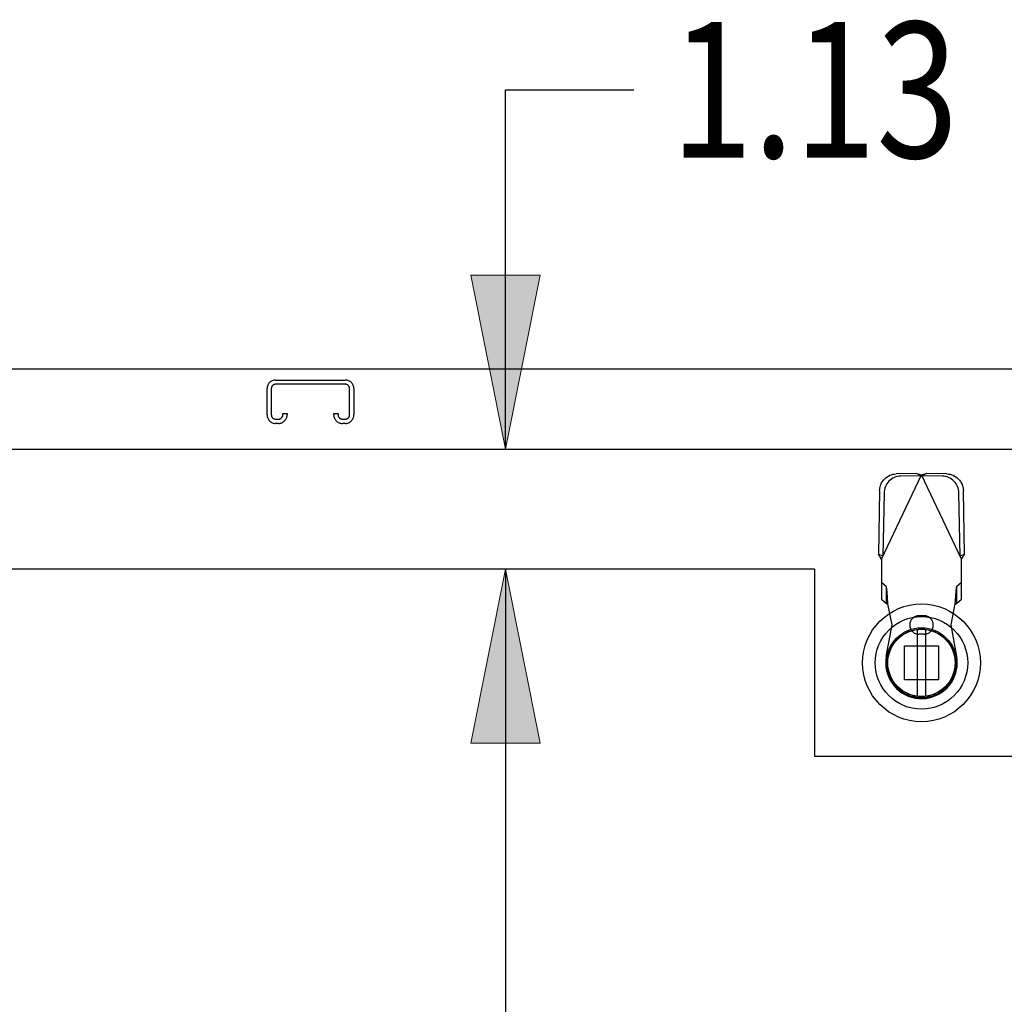
# Model space of a CAD drawing. Units: inches. Extents: x -134 to 143, y -84 to 95.
# Drawn here: x -71 to -61, y 41 to 50 of the extents above; entities that cross this region are included whole.
import ezdxf

# ---------------------------------------------------------------- set-up
doc = ezdxf.new("R2010")
doc.units = ezdxf.units.IN
doc.header["$MEASUREMENT"] = 0
for name, pattern in [('AI-Linetype-1019', [27.777778, 13.888889, -13.888889]), ('AI-Linetype-1020', [27.777778, 13.888889, -13.888889]), ('AI-Linetype-13', [27.777778, 13.888889, -13.888889]), ('AI-Linetype-131', [27.777778, 13.888889, -13.888889]), ('AI-Linetype-132', [27.777778, 13.888889, -13.888889]), ('AI-Linetype-133', [27.777778, 13.888889, -13.888889]), ('AI-Linetype-14', [27.777778, 13.888889, -13.888889]), ('AI-Linetype-15', [27.777778, 13.888889, -13.888889]), ('AI-Linetype-1549', [27.777778, 13.888889, -13.888889]), ('AI-Linetype-16', [27.777778, 13.888889, -13.888889]), ('AI-Linetype-17', [27.777778, 13.888889, -13.888889]), ('AI-Linetype-18', [27.777778, 13.888889, -13.888889]), ('AI-Linetype-19', [27.777778, 13.888889, -13.888889]), ('AI-Linetype-1972', [27.777778, 13.888889, -13.888889]), ('AI-Linetype-2389', [27.777778, 13.888889, -13.888889]), ('AI-Linetype-2390', [27.777778, 13.888889, -13.888889]), ('AI-Linetype-2672', [27.777778, 13.888889, -13.888889]), ('AI-Linetype-2673', [27.777778, 13.888889, -13.888889]), ('AI-Linetype-2875', [27.777778, 13.888889, -13.888889]), ('AI-Linetype-2876', [27.777778, 13.888889, -13.888889]), ('AI-Linetype-3095', [27.777778, 13.888889, -13.888889]), ('AI-Linetype-3096', [27.777778, 13.888889, -13.888889]), ('AI-Linetype-3099', [27.777778, 13.888889, -13.888889]), ('AI-Linetype-3101', [27.777778, 13.888889, -13.888889]), ('AI-Linetype-3162', [27.777778, 13.888889, -13.888889]), ('AI-Linetype-3177', [27.777778, 13.888889, -13.888889]), ('AI-Linetype-318', [27.777778, 13.888889, -13.888889]), ('AI-Linetype-3303', [27.777778, 13.888889, -13.888889]), ('AI-Linetype-3306', [27.777778, 13.888889, -13.888889]), ('AI-Linetype-3307', [27.777778, 13.888889, -13.888889]), ('AI-Linetype-3355', [27.777778, 13.888889, -13.888889]), ('AI-Linetype-3374', [27.777778, 13.888889, -13.888889]), ('AI-Linetype-3375', [27.777778, 13.888889, -13.888889]), ('AI-Linetype-3384', [27.777778, 13.888889, -13.888889]), ('AI-Linetype-3385', [27.777778, 13.888889, -13.888889]), ('AI-Linetype-3392', [27.777778, 13.888889, -13.888889]), ('AI-Linetype-3393', [27.777778, 13.888889, -13.888889]), ('AI-Linetype-3433', [27.777778, 13.888889, -13.888889]), ('AI-Linetype-3435', [27.777778, 13.888889, -13.888889]), ('AI-Linetype-3485', [27.777778, 13.888889, -13.888889]), ('AI-Linetype-3486', [27.777778, 13.888889, -13.888889]), ('AI-Linetype-4597', [27.777778, 13.888889, -13.888889]), ('AI-Linetype-4598', [27.777778, 13.888889, -13.888889]), ('AI-Linetype-4599', [27.777778, 13.888889, -13.888889]), ('AI-Linetype-4600', [27.777778, 13.888889, -13.888889]), ('AI-Linetype-4601', [27.777778, 13.888889, -13.888889]), ('AI-Linetype-4602', [27.777778, 13.888889, -13.888889]), ('AI-Linetype-4603', [27.777778, 13.888889, -13.888889]), ('AI-Linetype-4604', [27.777778, 13.888889, -13.888889]), ('AI-Linetype-4605', [27.777778, 13.888889, -13.888889]), ('AI-Linetype-4606', [27.777778, 13.888889, -13.888889]), ('AI-Linetype-4607', [27.777778, 13.888889, -13.888889]), ('AI-Linetype-4608', [27.777778, 13.888889, -13.888889]), ('AI-Linetype-4669', [27.777778, 13.888889, -13.888889]), ('AI-Linetype-4670', [27.777778, 13.888889, -13.888889]), ('AI-Linetype-4671', [27.777778, 13.888889, -13.888889]), ('AI-Linetype-663', [27.777778, 13.888889, -13.888889]), ('AI-Linetype-664', [27.777778, 13.888889, -13.888889]), ('AI-Linetype-665', [27.777778, 13.888889, -13.888889]), ('AI-Linetype-666', [27.777778, 13.888889, -13.888889]), ('AI-Linetype-667', [27.777778, 13.888889, -13.888889]), ('AI-Linetype-668', [27.777778, 13.888889, -13.888889]), ('AI-Linetype-669', [27.777778, 13.888889, -13.888889]), ('AI-Linetype-670', [27.777778, 13.888889, -13.888889]), ('AI-Linetype-671', [27.777778, 13.888889, -13.888889]), ('AI-Linetype-672', [27.777778, 13.888889, -13.888889]), ('AI-Linetype-6999', [76.418175, 13.888889, -11.583836, 13.888889, -11.583836, 13.888889, -11.583836]), ('AI-Linetype-7016', [76.418175, 13.888889, -11.583836, 13.888889, -11.583836, 13.888889, -11.583836]), ('AI-Linetype-7019', [76.418175, 13.888889, -11.583836, 13.888889, -11.583836, 13.888889, -11.583836]), ('AI-Linetype-805', [27.777778, 13.888889, -13.888889]), ('AI-Linetype-807', [27.777778, 13.888889, -13.888889]), ('AI-Linetype-809', [27.777778, 13.888889, -13.888889]), ('AI-Linetype-810', [27.777778, 13.888889, -13.888889]), ('AI-Linetype-811', [27.777778, 13.888889, -13.888889]), ('AI-Linetype-812', [27.777778, 13.888889, -13.888889]), ('AI-Linetype-878', [27.777778, 13.888889, -13.888889]), ('AI-Linetype-879', [27.777778, 13.888889, -13.888889]), ('AI-Linetype-880', [27.777778, 13.888889, -13.888889]), ('AI-Linetype-881', [27.777778, 13.888889, -13.888889]), ('AI-Linetype-882', [27.777778, 13.888889, -13.888889]), ('AI-Linetype-884', [27.777778, 13.888889, -13.888889]), ('AI-Linetype-886', [27.777778, 13.888889, -13.888889]), ('AI-Linetype-888', [27.777778, 13.888889, -13.888889])]:
    doc.linetypes.add(name, pattern=pattern)
for name, color, linetype in [('AVAILABLE_DOOR_SPACE', 7, 'Continuous'), ('DEFAULT_2', 7, 'Continuous'), ('DIMENSIONS', 7, 'Continuous')]:
    doc.layers.add(name, color=color, linetype=linetype)

# ---------------------------------------------------------------- blocks, each defined once
blk = doc.blocks.new('block 94')
at = {"layer": 'DIMENSIONS', "color": 2, "lineweight": 25}
blk.add_lwpolyline([(-65.4376, 45.1356), (-67.4413, 45.1356)], dxfattribs=at)
blk = doc.blocks.new('block 95')
at = {"layer": 'DIMENSIONS', "color": 2, "lineweight": 25}
blk.add_lwpolyline([(-65.9761, 45.1356), (-65.9761, 12.2803)], dxfattribs=at)
blk = doc.blocks.new('block 98')
at = {"layer": 'DIMENSIONS'}
h = blk.add_hatch(color=2, dxfattribs=at)
h.dxf.hatch_style = 2
h.paths.add_polyline_path([(-65.9761, 45.1356), (-66.3017, 43.5077), (-65.6506, 43.5077)])
at = {"layer": 'DIMENSIONS', "lineweight": 0}
blk.add_lwpolyline([(-65.9761, 45.1356), (-66.3017, 43.5077), (-65.6506, 43.5077), (-65.9761, 45.1356)], dxfattribs=at)
blk = doc.blocks.new('block 97')
at = {"layer": 'DIMENSIONS'}
blk.add_blockref('block 98', (0, 0), dxfattribs=at)
blk = doc.blocks.new('block 92')
at = {"layer": 'DIMENSIONS'}
for name in ['block 94', 'block 97', 'block 95']:
    blk.add_blockref(name, (0, 0), dxfattribs=at)
blk = doc.blocks.new('block 111')
at = {"layer": 'DIMENSIONS', "color": 2, "insert": (-64.4295, 48.9857), "char_height": 1.269767, "attachment_point": 7}
blk.add_mtext('\\fMyriad Pro|b0|i0|c0|p34;\\W0.8;1.13', dxfattribs=at)
blk = doc.blocks.new('block 112')
at = {"layer": 'DIMENSIONS', "color": 2, "lineweight": 25}
blk.add_lwpolyline([(-64.511, 45.1356), (-66.1143, 45.1356)], dxfattribs=at)
blk = doc.blocks.new('block 113')
at = {"layer": 'DIMENSIONS', "color": 2, "lineweight": 25}
blk.add_lwpolyline([(-65.9761, 45.1356), (-65.9761, 41.8798)], dxfattribs=at)
blk = doc.blocks.new('block 114')
at = {"layer": 'DIMENSIONS', "color": 2, "lineweight": 25}
blk.add_lwpolyline([(-65.9761, 46.2606), (-65.9761, 49.6206)], dxfattribs=at)
blk = doc.blocks.new('block 115')
at = {"layer": 'DIMENSIONS', "color": 2, "lineweight": 25}
blk.add_lwpolyline([(-65.9761, 49.6206), (-64.7741, 49.6206)], dxfattribs=at)
blk = doc.blocks.new('block 117')
at = {"layer": 'DIMENSIONS'}
h = blk.add_hatch(color=2, dxfattribs=at)
h.dxf.hatch_style = 2
h.paths.add_polyline_path([(-65.9761, 45.1356), (-66.3017, 43.5077), (-65.6506, 43.5077)])
at = {"layer": 'DIMENSIONS', "lineweight": 0}
blk.add_lwpolyline([(-65.9761, 45.1356), (-66.3017, 43.5077), (-65.6506, 43.5077), (-65.9761, 45.1356)], dxfattribs=at)
blk = doc.blocks.new('block 116')
at = {"layer": 'DIMENSIONS'}
blk.add_blockref('block 117', (0, 0), dxfattribs=at)
blk = doc.blocks.new('block 119')
at = {"layer": 'DIMENSIONS'}
h = blk.add_hatch(color=2, dxfattribs=at)
h.dxf.hatch_style = 2
h.paths.add_polyline_path([(-65.9761, 46.2606), (-65.6506, 47.8885), (-66.3017, 47.8885)])
at = {"layer": 'DIMENSIONS', "lineweight": 0}
blk.add_lwpolyline([(-65.9761, 46.2606), (-65.6506, 47.8885), (-66.3017, 47.8885), (-65.9761, 46.2606)], dxfattribs=at)
blk = doc.blocks.new('block 118')
at = {"layer": 'DIMENSIONS'}
blk.add_blockref('block 119', (0, 0), dxfattribs=at)
blk = doc.blocks.new('block 110')
at = {"layer": 'DIMENSIONS'}
for name in ['block 111', 'block 114', 'block 115', 'block 118', 'block 116', 'block 112', 'block 113']:
    blk.add_blockref(name, (0, 0), dxfattribs=at)
blk = doc.blocks.new('block 258')
at = {"color": 7, "lineweight": 25}
blk.add_lwpolyline([(-61.8894, 43.8738), (-61.8666, 43.8849)], dxfattribs=at)
blk = doc.blocks.new('block 363')
at = {"color": 6, "lineweight": 25}
blk.add_lwpolyline([(-62.1224, 44.5725), (-62.1224, 43.9475)], dxfattribs=at)
blk = doc.blocks.new('block 378')
at = {"color": 6, "lineweight": 25}
blk.add_lwpolyline([(-62.0436, 43.9475), (-62.0436, 44.5725)], dxfattribs=at)
blk = doc.blocks.new('block 903')
at = {"color": 3, "lineweight": 25}
blk.add_lwpolyline([(-79.4898, 46.2606), (-44.6773, 46.2606)], dxfattribs=at)
blk = doc.blocks.new('block 911')
at = {"color": 7, "lineweight": 25}
blk.add_lwpolyline([(-79.6878, 47.0106), (-7.7918, 47.0106)], dxfattribs=at)
blk = doc.blocks.new('block 3057')
at = {"color": 7, "lineweight": 25}
blk.add_open_spline([(-61.5318, 44.26), (-61.5318, 44.5644), (-61.7786, 44.8112), (-62.083, 44.8112), (-62.3874, 44.8112), (-62.6342, 44.5644), (-62.6342, 44.26), (-62.6342, 43.9556), (-62.3874, 43.7088), (-62.083, 43.7088), (-61.7786, 43.7088), (-61.5318, 43.9556), (-61.5318, 44.26), (-61.5318, 44.26), (-61.5318, 44.26), (-61.5318, 44.26)], degree=3, knots=[0, 0, 0, 0, 1, 1, 1, 2, 2, 2, 3, 3, 3, 4, 4, 4, 5, 5, 5, 5], dxfattribs=at)
blk = doc.blocks.new('block 3058')
at = {"color": 7, "lineweight": 25}
blk.add_open_spline([(-61.6499, 44.26), (-61.6499, 44.4992), (-61.8438, 44.6931), (-62.083, 44.6931), (-62.3222, 44.6931), (-62.5161, 44.4992), (-62.5161, 44.26), (-62.5161, 44.0208), (-62.3222, 43.8269), (-62.083, 43.8269), (-61.8438, 43.8269), (-61.6499, 44.0208), (-61.6499, 44.26), (-61.6499, 44.26), (-61.6499, 44.26), (-61.6499, 44.26)], degree=3, knots=[0, 0, 0, 0, 1, 1, 1, 2, 2, 2, 3, 3, 3, 4, 4, 4, 5, 5, 5, 5], dxfattribs=at)
blk = doc.blocks.new('block 3059')
at = {"color": 7, "lineweight": 25}
blk.add_open_spline([(-61.7543, 44.26), (-61.7543, 44.4416), (-61.9015, 44.5887), (-62.083, 44.5887), (-62.2646, 44.5887), (-62.4118, 44.4416), (-62.4118, 44.26), (-62.4118, 44.0784), (-62.2646, 43.9313), (-62.083, 43.9313), (-61.9015, 43.9313), (-61.7543, 44.0784), (-61.7543, 44.26), (-61.7543, 44.26), (-61.7543, 44.26), (-61.7543, 44.26)], degree=3, knots=[0, 0, 0, 0, 1, 1, 1, 2, 2, 2, 3, 3, 3, 4, 4, 4, 5, 5, 5, 5], dxfattribs=at)
blk = doc.blocks.new('block 3060')
at = {"color": 7, "lineweight": 25}
blk.add_open_spline([(-61.7661, 44.26), (-61.7661, 44.435), (-61.908, 44.5769), (-62.083, 44.5769), (-62.258, 44.5769), (-62.3999, 44.435), (-62.3999, 44.26), (-62.3999, 44.085), (-62.258, 43.9431), (-62.083, 43.9431), (-61.908, 43.9431), (-61.7661, 44.085), (-61.7661, 44.26), (-61.7661, 44.26), (-61.7661, 44.26), (-61.7661, 44.26)], degree=3, knots=[0, 0, 0, 0, 1, 1, 1, 2, 2, 2, 3, 3, 3, 4, 4, 4, 5, 5, 5, 5], dxfattribs=at)
blk = doc.blocks.new('block 3061')
at = {"color": 6, "lineweight": 25}
blk.add_open_spline([(-61.7681, 44.26), (-61.7681, 44.4339), (-61.9091, 44.575), (-62.083, 44.575), (-62.257, 44.575), (-62.398, 44.4339), (-62.398, 44.26), (-62.398, 44.086), (-62.257, 43.945), (-62.083, 43.945), (-61.9091, 43.945), (-61.7681, 44.086), (-61.7681, 44.26), (-61.7681, 44.26), (-61.7681, 44.26), (-61.7681, 44.26)], degree=3, knots=[0, 0, 0, 0, 1, 1, 1, 2, 2, 2, 3, 3, 3, 4, 4, 4, 5, 5, 5, 5], dxfattribs=at)
blk = doc.blocks.new('block 3562')
at = {"layer": 'DEFAULT_2', "color": 253, "linetype": 'AI-Linetype-13', "lineweight": 25}
blk.add_lwpolyline([(-62.0799, 46.0115), (-62.0384, 46.0312)], dxfattribs=at)
blk = doc.blocks.new('block 3563')
at = {"layer": 'DEFAULT_2', "color": 253, "linetype": 'AI-Linetype-14', "lineweight": 25}
blk.add_lwpolyline([(-61.6808, 45.2785), (-61.7224, 45.2587)], dxfattribs=at)
blk = doc.blocks.new('block 3564')
at = {"layer": 'DEFAULT_2', "color": 253, "linetype": 'AI-Linetype-15', "lineweight": 25}
blk.add_lwpolyline([(-61.7695, 44.8112), (-61.7671, 44.8121), (-61.7647, 44.813), (-61.7623, 44.8137), (-61.7599, 44.8144), (-61.7574, 44.8148), (-61.755, 44.8151)], dxfattribs=at)
blk = doc.blocks.new('block 3565')
at = {"layer": 'DEFAULT_2', "color": 253, "linetype": 'AI-Linetype-16', "lineweight": 25}
blk.add_lwpolyline([(-62.083, 46.0179), (-62.0604, 46.0247)], dxfattribs=at)
blk = doc.blocks.new('block 3566')
at = {"layer": 'DEFAULT_2', "color": 253, "linetype": 'AI-Linetype-17', "lineweight": 25}
blk.add_lwpolyline([(-62.0604, 46.0247), (-62.0384, 46.0312)], dxfattribs=at)
blk = doc.blocks.new('block 3567')
at = {"layer": 'DEFAULT_2', "color": 253, "linetype": 'AI-Linetype-18', "lineweight": 25}
blk.add_lwpolyline([(-61.709, 45.0118), (-61.755, 44.9702)], dxfattribs=at)
blk = doc.blocks.new('block 3568')
at = {"layer": 'DEFAULT_2', "color": 253, "linetype": 'AI-Linetype-19', "lineweight": 25}
blk.add_lwpolyline([(-61.755, 44.8151), (-61.709, 44.8567)], dxfattribs=at)
blk = doc.blocks.new('block 3680')
at = {"layer": 'DEFAULT_2', "color": 253, "linetype": 'AI-Linetype-131', "lineweight": 25}
blk.add_lwpolyline([(-62.457, 45.2305), (-62.083, 46.0179)], dxfattribs=at)
blk = doc.blocks.new('block 3681')
at = {"layer": 'DEFAULT_2', "color": 253, "linetype": 'AI-Linetype-132', "lineweight": 25}
blk.add_lwpolyline([(-61.6808, 45.2785), (-61.6854, 45.2706), (-61.69, 45.2626), (-61.6947, 45.2546)], dxfattribs=at)
blk = doc.blocks.new('block 3682')
at = {"layer": 'DEFAULT_2', "color": 253, "linetype": 'AI-Linetype-133', "lineweight": 25}
blk.add_lwpolyline([(-61.6947, 45.2546), (-61.7042, 45.2385), (-61.709, 45.2305)], dxfattribs=at)
blk = doc.blocks.new('block 3867')
at = {"layer": 'DEFAULT_2', "color": 253, "linetype": 'AI-Linetype-318', "lineweight": 25}
blk.add_lwpolyline([(-61.755, 44.9702), (-61.7561, 44.9666), (-61.7571, 44.9615), (-61.7581, 44.9548), (-61.7592, 44.9468), (-61.7602, 44.9374), (-61.7612, 44.9268), (-61.7623, 44.915), (-61.7633, 44.9021), (-61.7644, 44.8884), (-61.7654, 44.8739), (-61.7664, 44.8588), (-61.7675, 44.8432), (-61.7695, 44.8112)], dxfattribs=at)
blk = doc.blocks.new('block 4212')
at = {"layer": 'DEFAULT_2', "color": 253, "linetype": 'AI-Linetype-663', "lineweight": 25}
blk.add_lwpolyline([(-68.2085, 46.5803), (-68.2085, 46.8266)], dxfattribs=at)
blk = doc.blocks.new('block 4213')
at = {"layer": 'DEFAULT_2', "color": 253, "linetype": 'AI-Linetype-664', "lineweight": 25}
blk.add_lwpolyline([(-68.1685, 46.8266), (-68.1685, 46.5803)], dxfattribs=at)
blk = doc.blocks.new('block 4214')
at = {"layer": 'DEFAULT_2', "color": 253, "linetype": 'AI-Linetype-665', "lineweight": 25}
blk.add_lwpolyline([(-68.061, 46.5803), (-68.061, 46.5941)], dxfattribs=at)
blk = doc.blocks.new('block 4215')
at = {"layer": 'DEFAULT_2', "color": 253, "linetype": 'AI-Linetype-666', "lineweight": 25}
blk.add_lwpolyline([(-68.021, 46.5941), (-68.021, 46.5803)], dxfattribs=at)
blk = doc.blocks.new('block 4216')
at = {"layer": 'DEFAULT_2', "color": 253, "linetype": 'AI-Linetype-667', "lineweight": 25}
blk.add_lwpolyline([(-67.5835, 46.5803), (-67.5835, 46.5941)], dxfattribs=at)
blk = doc.blocks.new('block 4217')
at = {"layer": 'DEFAULT_2', "color": 253, "linetype": 'AI-Linetype-668', "lineweight": 25}
blk.add_lwpolyline([(-67.5435, 46.5941), (-67.5435, 46.5803)], dxfattribs=at)
blk = doc.blocks.new('block 4218')
at = {"layer": 'DEFAULT_2', "color": 253, "linetype": 'AI-Linetype-669', "lineweight": 25}
blk.add_lwpolyline([(-67.436, 46.5803), (-67.436, 46.8266)], dxfattribs=at)
blk = doc.blocks.new('block 4219')
at = {"layer": 'DEFAULT_2', "color": 253, "linetype": 'AI-Linetype-670', "lineweight": 25}
blk.add_lwpolyline([(-67.396, 46.8266), (-67.396, 46.5803)], dxfattribs=at)
blk = doc.blocks.new('block 4220')
at = {"layer": 'DEFAULT_2', "color": 253, "linetype": 'AI-Linetype-671', "lineweight": 25}
blk.add_lwpolyline([(-62.4122, 44.32), (-62.3586, 44.6144)], dxfattribs=at)
blk = doc.blocks.new('block 4221')
at = {"layer": 'DEFAULT_2', "color": 253, "linetype": 'AI-Linetype-672', "lineweight": 25}
blk.add_lwpolyline([(-61.7695, 44.8112), (-61.8074, 44.6144)], dxfattribs=at)
blk = doc.blocks.new('block 4354')
at = {"layer": 'DEFAULT_2', "color": 253, "linetype": 'AI-Linetype-805', "lineweight": 25}
blk.add_lwpolyline([(-62.457, 45.2305), (-62.457, 44.8567)], dxfattribs=at)
blk = doc.blocks.new('block 4356')
at = {"layer": 'DEFAULT_2', "color": 253, "linetype": 'AI-Linetype-807', "lineweight": 25}
blk.add_lwpolyline([(-62.4109, 44.8151), (-62.4109, 44.9702)], dxfattribs=at)
blk = doc.blocks.new('block 4358')
at = {"layer": 'DEFAULT_2', "color": 253, "linetype": 'AI-Linetype-809', "lineweight": 25}
blk.add_lwpolyline([(-62.2424, 44.1006), (-62.2424, 44.4195)], dxfattribs=at)
blk = doc.blocks.new('block 4359')
at = {"layer": 'DEFAULT_2', "color": 253, "linetype": 'AI-Linetype-810', "lineweight": 25}
blk.add_lwpolyline([(-62.4751, 45.869), (-62.4852, 45.2785)], dxfattribs=at)
blk = doc.blocks.new('block 4360')
at = {"layer": 'DEFAULT_2', "color": 253, "linetype": 'AI-Linetype-811', "lineweight": 25}
blk.add_lwpolyline([(-62.4335, 45.8492), (-62.4436, 45.2587)], dxfattribs=at)
blk = doc.blocks.new('block 4361')
at = {"layer": 'DEFAULT_2', "color": 253, "linetype": 'AI-Linetype-812', "lineweight": 25}
blk.add_lwpolyline([(-62.4751, 45.869), (-62.4741, 45.8844), (-62.4716, 45.8996), (-62.4677, 45.9145), (-62.4625, 45.929), (-62.4559, 45.943), (-62.448, 45.9562), (-62.4389, 45.9687), (-62.4287, 45.9802), (-62.4175, 45.9907), (-62.4054, 46), (-62.3925, 46.0081), (-62.3789, 46.0149), (-62.3648, 46.0203), (-62.3503, 46.0243), (-62.3355, 46.0268), (-62.3205, 46.0279)], dxfattribs=at)
blk = doc.blocks.new('block 4427')
at = {"layer": 'DEFAULT_2', "color": 253, "linetype": 'AI-Linetype-878', "lineweight": 25}
blk.add_lwpolyline([(-62.3995, 44.8588), (-62.4006, 44.8739), (-62.4016, 44.8884), (-62.4026, 44.9021), (-62.4037, 44.915), (-62.4047, 44.9268), (-62.4058, 44.9374), (-62.4068, 44.9468), (-62.4078, 44.9548), (-62.4089, 44.9615), (-62.4099, 44.9666), (-62.4109, 44.9702)], dxfattribs=at)
blk = doc.blocks.new('block 4428')
at = {"layer": 'DEFAULT_2', "color": 253, "linetype": 'AI-Linetype-879', "lineweight": 25}
blk.add_lwpolyline([(-61.7325, 45.8492), (-61.7335, 45.8647), (-61.7359, 45.8798), (-61.7398, 45.8947), (-61.7451, 45.9093), (-61.7517, 45.9232), (-61.7596, 45.9365), (-61.7687, 45.9489), (-61.7788, 45.9605), (-61.7901, 45.9709), (-61.8022, 45.9803), (-61.8151, 45.9884), (-61.8286, 45.9952), (-61.8428, 46.0006), (-61.8573, 46.0046), (-61.872, 46.0071), (-61.887, 46.0081)], dxfattribs=at)
blk = doc.blocks.new('block 4429')
at = {"layer": 'DEFAULT_2', "color": 253, "linetype": 'AI-Linetype-880', "lineweight": 25}
blk.add_lwpolyline([(-62.3964, 44.8112), (-62.3975, 44.8273), (-62.3995, 44.8588)], dxfattribs=at)
blk = doc.blocks.new('block 4430')
at = {"layer": 'DEFAULT_2', "color": 253, "linetype": 'AI-Linetype-881', "lineweight": 25}
blk.add_lwpolyline([(-61.7224, 45.2587), (-61.7325, 45.8492)], dxfattribs=at)
blk = doc.blocks.new('block 4431')
at = {"layer": 'DEFAULT_2', "color": 253, "linetype": 'AI-Linetype-882', "lineweight": 25}
blk.add_lwpolyline([(-61.6808, 45.2785), (-61.6909, 45.869)], dxfattribs=at)
blk = doc.blocks.new('block 4433')
at = {"layer": 'DEFAULT_2', "color": 253, "linetype": 'AI-Linetype-884', "lineweight": 25}
blk.add_lwpolyline([(-61.9235, 44.4195), (-61.9235, 44.1006)], dxfattribs=at)
blk = doc.blocks.new('block 4435')
at = {"layer": 'DEFAULT_2', "color": 253, "linetype": 'AI-Linetype-886', "lineweight": 25}
blk.add_lwpolyline([(-61.755, 44.9702), (-61.755, 44.8151)], dxfattribs=at)
blk = doc.blocks.new('block 4437')
at = {"layer": 'DEFAULT_2', "color": 253, "linetype": 'AI-Linetype-888', "lineweight": 25}
blk.add_lwpolyline([(-61.709, 44.8567), (-61.709, 45.2305)], dxfattribs=at)
blk = doc.blocks.new('block 4568')
at = {"layer": 'DEFAULT_2', "color": 253, "linetype": 'AI-Linetype-1019', "lineweight": 25}
blk.add_lwpolyline([(-62.3586, 44.6144), (-62.3964, 44.8112)], dxfattribs=at)
blk = doc.blocks.new('block 4569')
at = {"layer": 'DEFAULT_2', "color": 253, "linetype": 'AI-Linetype-1020', "lineweight": 25}
blk.add_lwpolyline([(-61.8074, 44.6144), (-61.7538, 44.32)], dxfattribs=at)
blk = doc.blocks.new('block 5098')
at = {"layer": 'DEFAULT_2', "color": 253, "linetype": 'AI-Linetype-1549', "lineweight": 25}
blk.add_lwpolyline([(-61.709, 45.2305), (-62.083, 46.0179)], dxfattribs=at)
blk = doc.blocks.new('block 5521')
at = {"layer": 'DEFAULT_2', "color": 253, "linetype": 'AI-Linetype-1972', "lineweight": 25}
blk.add_lwpolyline([(-62.457, 45.2305), (-62.4666, 45.2466), (-62.4713, 45.2546), (-62.476, 45.2626), (-62.4806, 45.2706), (-62.4852, 45.2785)], dxfattribs=at)
blk = doc.blocks.new('block 5938')
at = {"layer": 'DEFAULT_2', "color": 253, "linetype": 'AI-Linetype-2389', "lineweight": 25}
blk.add_lwpolyline([(-62.457, 44.8567), (-62.4109, 44.8151)], dxfattribs=at)
blk = doc.blocks.new('block 5939')
at = {"layer": 'DEFAULT_2', "color": 253, "linetype": 'AI-Linetype-2390', "lineweight": 25}
blk.add_lwpolyline([(-62.4109, 44.9702), (-62.457, 45.0118)], dxfattribs=at)
blk = doc.blocks.new('block 6221')
at = {"layer": 'DEFAULT_2', "color": 253, "linetype": 'AI-Linetype-2672', "lineweight": 25}
blk.add_lwpolyline([(-62.4436, 45.2587), (-62.4852, 45.2785)], dxfattribs=at)
blk = doc.blocks.new('block 6222')
at = {"layer": 'DEFAULT_2', "color": 253, "linetype": 'AI-Linetype-2673', "lineweight": 25}
blk.add_lwpolyline([(-62.1276, 46.0312), (-62.086, 46.0115)], dxfattribs=at)
blk = doc.blocks.new('block 6424')
at = {"layer": 'DEFAULT_2', "color": 253, "linetype": 'AI-Linetype-2875', "lineweight": 25}
blk.add_lwpolyline([(-62.1276, 46.0312), (-62.1055, 46.0247)], dxfattribs=at)
blk = doc.blocks.new('block 6425')
at = {"layer": 'DEFAULT_2', "color": 253, "linetype": 'AI-Linetype-2876', "lineweight": 25}
blk.add_lwpolyline([(-62.1055, 46.0247), (-62.083, 46.0179)], dxfattribs=at)
blk = doc.blocks.new('block 6644')
at = {"layer": 'DEFAULT_2', "color": 253, "linetype": 'AI-Linetype-3095', "lineweight": 25}
blk.add_lwpolyline([(-61.9235, 44.1006), (-62.2424, 44.1006)], dxfattribs=at)
blk = doc.blocks.new('block 6645')
at = {"layer": 'DEFAULT_2', "color": 253, "linetype": 'AI-Linetype-3096', "lineweight": 25}
blk.add_lwpolyline([(-62.2424, 44.4195), (-61.9235, 44.4195)], dxfattribs=at)
blk = doc.blocks.new('block 6648')
at = {"layer": 'DEFAULT_2', "color": 253, "linetype": 'AI-Linetype-3099', "lineweight": 25}
blk.add_lwpolyline([(-62.0594, 44.5277), (-62.1066, 44.5277)], dxfattribs=at)
blk = doc.blocks.new('block 6650')
at = {"layer": 'DEFAULT_2', "color": 253, "linetype": 'AI-Linetype-3101', "lineweight": 25}
blk.add_lwpolyline([(-62.0594, 44.701), (-62.1066, 44.701)], dxfattribs=at)
blk = doc.blocks.new('block 6711')
at = {"layer": 'DEFAULT_2', "color": 253, "linetype": 'AI-Linetype-3162', "lineweight": 25}
blk.add_lwpolyline([(-61.8454, 46.0279), (-61.8304, 46.0268), (-61.8157, 46.0243), (-61.8012, 46.0203), (-61.787, 46.0149), (-61.7735, 46.0081), (-61.7606, 46), (-61.7485, 45.9907), (-61.7373, 45.9802), (-61.7271, 45.9687), (-61.718, 45.9562), (-61.7101, 45.943), (-61.7035, 45.929), (-61.6982, 45.9145), (-61.6943, 45.8996), (-61.6919, 45.8844), (-61.6909, 45.869)], dxfattribs=at)
blk = doc.blocks.new('block 6726')
at = {"layer": 'DEFAULT_2', "color": 253, "linetype": 'AI-Linetype-3177', "lineweight": 25}
blk.add_lwpolyline([(-62.4109, 44.8151), (-62.4085, 44.8148), (-62.4061, 44.8144), (-62.4037, 44.8137), (-62.4013, 44.813), (-62.3989, 44.8121), (-62.3964, 44.8112)], dxfattribs=at)
blk = doc.blocks.new('block 6852')
at = {"layer": 'DEFAULT_2', "color": 253, "linetype": 'AI-Linetype-3303', "lineweight": 25}
blk.add_lwpolyline([(-62.279, 46.0081), (-62.294, 46.0071), (-62.3087, 46.0046), (-62.3232, 46.0006), (-62.3373, 45.9952), (-62.3509, 45.9884), (-62.3638, 45.9803), (-62.3759, 45.9709), (-62.3871, 45.9605), (-62.3973, 45.9489), (-62.4064, 45.9365), (-62.4143, 45.9232), (-62.4209, 45.9093), (-62.4261, 45.8947), (-62.43, 45.8798), (-62.4325, 45.8647), (-62.4335, 45.8492)], dxfattribs=at)
blk = doc.blocks.new('block 6855')
at = {"layer": 'DEFAULT_2', "color": 253, "linetype": 'AI-Linetype-3306', "lineweight": 25}
blk.add_lwpolyline([(-62.086, 46.0115), (-62.279, 46.0081)], dxfattribs=at)
blk = doc.blocks.new('block 6856')
at = {"layer": 'DEFAULT_2', "color": 253, "linetype": 'AI-Linetype-3307', "lineweight": 25}
blk.add_lwpolyline([(-62.1276, 46.0312), (-62.3205, 46.0279)], dxfattribs=at)
blk = doc.blocks.new('block 6904')
at = {"layer": 'DEFAULT_2', "color": 253, "linetype": 'AI-Linetype-3355', "lineweight": 25}
blk.add_lwpolyline([(-45.3858, 45.5106), (-78.1148, 45.5106)], dxfattribs=at)
blk = doc.blocks.new('block 6923')
at = {"layer": 'DEFAULT_2', "color": 253, "linetype": 'AI-Linetype-3374', "lineweight": 25}
blk.add_lwpolyline([(-67.476, 46.5003), (-67.5035, 46.5003)], dxfattribs=at)
blk = doc.blocks.new('block 6924')
at = {"layer": 'DEFAULT_2', "color": 253, "linetype": 'AI-Linetype-3375', "lineweight": 25}
blk.add_lwpolyline([(-68.101, 46.5003), (-68.1285, 46.5003)], dxfattribs=at)
blk = doc.blocks.new('block 6933')
at = {"layer": 'DEFAULT_2', "color": 253, "linetype": 'AI-Linetype-3384', "lineweight": 25}
blk.add_lwpolyline([(-68.1285, 46.5403), (-68.101, 46.5403)], dxfattribs=at)
blk = doc.blocks.new('block 6934')
at = {"layer": 'DEFAULT_2', "color": 253, "linetype": 'AI-Linetype-3385', "lineweight": 25}
blk.add_lwpolyline([(-67.5035, 46.5403), (-67.476, 46.5403)], dxfattribs=at)
blk = doc.blocks.new('block 6941')
at = {"layer": 'DEFAULT_2', "color": 253, "linetype": 'AI-Linetype-3392', "lineweight": 25}
blk.add_lwpolyline([(-68.061, 46.5941), (-68.021, 46.5941)], dxfattribs=at)
blk = doc.blocks.new('block 6942')
at = {"layer": 'DEFAULT_2', "color": 253, "linetype": 'AI-Linetype-3393', "lineweight": 25}
blk.add_lwpolyline([(-67.5835, 46.5941), (-67.5435, 46.5941)], dxfattribs=at)
blk = doc.blocks.new('block 6982')
at = {"layer": 'DEFAULT_2', "color": 253, "linetype": 'AI-Linetype-3433', "lineweight": 25}
blk.add_lwpolyline([(-67.476, 46.8666), (-68.1285, 46.8666)], dxfattribs=at)
blk = doc.blocks.new('block 6984')
at = {"layer": 'DEFAULT_2', "color": 253, "linetype": 'AI-Linetype-3435', "lineweight": 25}
blk.add_lwpolyline([(-68.1285, 46.9066), (-67.476, 46.9066)], dxfattribs=at)
blk = doc.blocks.new('block 7034')
at = {"layer": 'DEFAULT_2', "color": 253, "linetype": 'AI-Linetype-3485', "lineweight": 25}
blk.add_lwpolyline([(-61.887, 46.0081), (-62.0799, 46.0115)], dxfattribs=at)
blk = doc.blocks.new('block 7035')
at = {"layer": 'DEFAULT_2', "color": 253, "linetype": 'AI-Linetype-3486', "lineweight": 25}
blk.add_lwpolyline([(-61.8454, 46.0279), (-62.0384, 46.0312)], dxfattribs=at)
blk = doc.blocks.new('block 8146')
at = {"layer": 'DEFAULT_2', "color": 253, "linetype": 'AI-Linetype-4597', "lineweight": 25}
blk.add_open_spline([(-68.101, 46.5003), (-68.0569, 46.5003), (-68.021, 46.5361), (-68.021, 46.5803)], degree=3, dxfattribs=at)
blk = doc.blocks.new('block 8147')
at = {"layer": 'DEFAULT_2', "color": 253, "linetype": 'AI-Linetype-4598', "lineweight": 25}
blk.add_open_spline([(-68.2085, 46.5803), (-68.2085, 46.5361), (-68.1727, 46.5003), (-68.1285, 46.5003)], degree=3, dxfattribs=at)
blk = doc.blocks.new('block 8148')
at = {"layer": 'DEFAULT_2', "color": 253, "linetype": 'AI-Linetype-4599', "lineweight": 25}
blk.add_open_spline([(-68.1285, 46.9066), (-68.1727, 46.9066), (-68.2085, 46.8708), (-68.2085, 46.8266)], degree=3, dxfattribs=at)
blk = doc.blocks.new('block 8149')
at = {"layer": 'DEFAULT_2', "color": 253, "linetype": 'AI-Linetype-4600', "lineweight": 25}
blk.add_open_spline([(-67.396, 46.8266), (-67.396, 46.8708), (-67.4319, 46.9066), (-67.476, 46.9066)], degree=3, dxfattribs=at)
blk = doc.blocks.new('block 8150')
at = {"layer": 'DEFAULT_2', "color": 253, "linetype": 'AI-Linetype-4601', "lineweight": 25}
blk.add_open_spline([(-67.476, 46.5003), (-67.4319, 46.5003), (-67.396, 46.5361), (-67.396, 46.5803)], degree=3, dxfattribs=at)
blk = doc.blocks.new('block 8151')
at = {"layer": 'DEFAULT_2', "color": 253, "linetype": 'AI-Linetype-4602', "lineweight": 25}
blk.add_open_spline([(-67.5835, 46.5803), (-67.5835, 46.5361), (-67.5477, 46.5003), (-67.5035, 46.5003)], degree=3, dxfattribs=at)
blk = doc.blocks.new('block 8152')
at = {"layer": 'DEFAULT_2', "color": 253, "linetype": 'AI-Linetype-4603', "lineweight": 25}
blk.add_open_spline([(-67.5435, 46.5803), (-67.5435, 46.5582), (-67.5256, 46.5403), (-67.5035, 46.5403)], degree=3, dxfattribs=at)
blk = doc.blocks.new('block 8153')
at = {"layer": 'DEFAULT_2', "color": 253, "linetype": 'AI-Linetype-4604', "lineweight": 25}
blk.add_open_spline([(-67.476, 46.5403), (-67.4539, 46.5403), (-67.436, 46.5582), (-67.436, 46.5803)], degree=3, dxfattribs=at)
blk = doc.blocks.new('block 8154')
at = {"layer": 'DEFAULT_2', "color": 253, "linetype": 'AI-Linetype-4605', "lineweight": 25}
blk.add_open_spline([(-67.436, 46.8266), (-67.436, 46.8487), (-67.4539, 46.8666), (-67.476, 46.8666)], degree=3, dxfattribs=at)
blk = doc.blocks.new('block 8155')
at = {"layer": 'DEFAULT_2', "color": 253, "linetype": 'AI-Linetype-4606', "lineweight": 25}
blk.add_open_spline([(-68.1285, 46.8666), (-68.1506, 46.8666), (-68.1685, 46.8487), (-68.1685, 46.8266)], degree=3, dxfattribs=at)
blk = doc.blocks.new('block 8156')
at = {"layer": 'DEFAULT_2', "color": 253, "linetype": 'AI-Linetype-4607', "lineweight": 25}
blk.add_open_spline([(-68.1685, 46.5803), (-68.1685, 46.5582), (-68.1506, 46.5403), (-68.1285, 46.5403)], degree=3, dxfattribs=at)
blk = doc.blocks.new('block 8157')
at = {"layer": 'DEFAULT_2', "color": 253, "linetype": 'AI-Linetype-4608', "lineweight": 25}
blk.add_open_spline([(-68.101, 46.5403), (-68.0789, 46.5403), (-68.061, 46.5582), (-68.061, 46.5803)], degree=3, dxfattribs=at)
blk = doc.blocks.new('block 8218')
at = {"layer": 'DEFAULT_2', "color": 253, "linetype": 'AI-Linetype-4669', "lineweight": 25}
blk.add_open_spline([(-62.4122, 44.32), (-62.4453, 44.1382), (-62.3248, 43.9639), (-62.143, 43.9308), (-61.9611, 43.8977), (-61.7869, 44.0182), (-61.7538, 44.2), (-61.7465, 44.2397), (-61.7465, 44.2803), (-61.7538, 44.32)], degree=3, knots=[0, 0, 0, 0, 1, 1, 1, 2, 2, 2, 3, 3, 3, 3], dxfattribs=at)
blk = doc.blocks.new('block 8219')
at = {"layer": 'DEFAULT_2', "color": 253, "linetype": 'AI-Linetype-4670', "lineweight": 25}
blk.add_open_spline([(-62.1066, 44.701), (-62.1544, 44.701), (-62.1932, 44.6622), (-62.1932, 44.6144), (-62.1932, 44.5665), (-62.1544, 44.5277), (-62.1066, 44.5277)], degree=3, knots=[0, 0, 0, 0, 1, 1, 1, 2, 2, 2, 2], dxfattribs=at)
blk = doc.blocks.new('block 8220')
at = {"layer": 'DEFAULT_2', "color": 253, "linetype": 'AI-Linetype-4671', "lineweight": 25}
blk.add_open_spline([(-62.0594, 44.5277), (-62.0115, 44.5277), (-61.9727, 44.5665), (-61.9727, 44.6144), (-61.9727, 44.6622), (-62.0115, 44.701), (-62.0594, 44.701)], degree=3, knots=[0, 0, 0, 0, 1, 1, 1, 2, 2, 2, 2], dxfattribs=at)
blk = doc.blocks.new('block 10548')
at = {"layer": 'AVAILABLE_DOOR_SPACE', "color": 4, "linetype": 'AI-Linetype-6999', "lineweight": 25}
blk.add_lwpolyline([(-63.0835, 45.1356), (-63.0835, 43.3856)], dxfattribs=at)
blk = doc.blocks.new('block 10565')
at = {"layer": 'AVAILABLE_DOOR_SPACE', "color": 4, "linetype": 'AI-Linetype-7016', "lineweight": 25}
blk.add_lwpolyline([(-63.0835, 43.3856), (-61.0835, 43.3856)], dxfattribs=at)
blk = doc.blocks.new('block 10568')
at = {"layer": 'AVAILABLE_DOOR_SPACE', "color": 4, "linetype": 'AI-Linetype-7019', "lineweight": 25}
blk.add_lwpolyline([(-63.0835, 45.1356), (-77.7398, 45.1356)], dxfattribs=at)

msp = doc.modelspace()

# ---------------------------------------------------------------- block references
for name in ['block 911', 'block 903', 'block 3057', 'block 3058', 'block 3059', 'block 3060', 'block 3061', 'block 363', 'block 378', 'block 258']:
    msp.add_blockref(name, (0, 0))
at = {"layer": 'AVAILABLE_DOOR_SPACE'}
for name in ['block 10568', 'block 10548', 'block 10565']:
    msp.add_blockref(name, (0, 0), dxfattribs=at)
at = {"layer": 'DEFAULT_2'}
for name in ['block 8148', 'block 4212', 'block 8155', 'block 4213', 'block 6984', 'block 6982', 'block 8149', 'block 8154', 'block 4218', 'block 4219', 'block 8147', 'block 8156', 'block 8146', 'block 8157', 'block 4214', 'block 6941', 'block 4215', 'block 4216', 'block 6942', 'block 8151', 'block 4217', 'block 8152', 'block 8150', 'block 8153', 'block 6933', 'block 6924', 'block 6934', 'block 6923', 'block 4361', 'block 3680', 'block 6852', 'block 6856', 'block 6855', 'block 6222', 'block 6424', 'block 6425', 'block 3565', 'block 5098', 'block 3562', 'block 7034', 'block 3566', 'block 7035', 'block 4428', 'block 6711', 'block 4359', 'block 4360', 'block 4430', 'block 4431', 'block 6904', 'block 5521', 'block 6221', 'block 3563', 'block 3682', 'block 3681', 'block 4354', 'block 4437', 'block 5939', 'block 3567', 'block 4356', 'block 4427', 'block 3867', 'block 4435', 'block 5938', 'block 6726', 'block 4429', 'block 4568', 'block 4221', 'block 3564', 'block 3568', 'block 8219', 'block 6650', 'block 8220', 'block 4220', 'block 4569', 'block 6648', 'block 4358', 'block 6645', 'block 4433', 'block 8218', 'block 6644']:
    msp.add_blockref(name, (0, 0), dxfattribs=at)
at = {"layer": 'DIMENSIONS'}
for name in ['block 110', 'block 92']:
    msp.add_blockref(name, (0, 0), dxfattribs=at)

doc.saveas('drawing.dxf')
